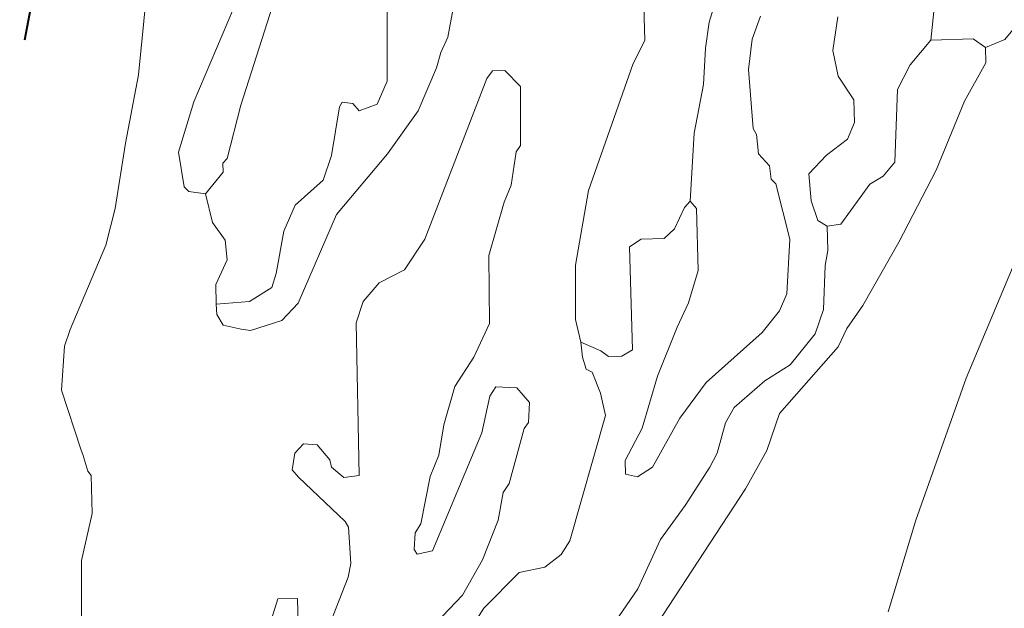
# Model space of a CAD drawing. Extents: x 100.7 to 144.7, y -91.7 to -57.7.
# Drawn here: x 125.4 to 126.4, y -85.6 to -85 of the extents above; entities that cross this region are included whole.
import ezdxf

# ---------------------------------------------------------------- set-up
doc = ezdxf.new("R2010")
doc.units = ezdxf.units.MI
doc.header["$MEASUREMENT"] = 0
doc.linetypes.add('DGN Style 2', pattern=[0.05, 0.03, -0.02])
doc.layers.add('tdCoClipBndry', color=7, linetype='Continuous', lineweight=0)
doc.layers.add('tdCoHydroRiver', color=5, linetype='Continuous', lineweight=0)

msp = doc.modelspace()

# ---------------------------------------------------------------- linework, layer by layer
at = {"layer": 'tdCoClipBndry', "color": 1, "linetype": 'DGN Style 2', "lineweight": 40, "flags": 128}
msp.add_lwpolyline([(125.0576, -88.0833), (124.933, -88.0331), (124.8399, -88.0472), (124.7866, -88.09), (124.6224, -88.1641), (124.4422, -88.2029), (124.4102, -88.2045), (124.2255, -88.1541), (123.9059, -88.0183), (123.8762, -87.9892), (123.7976, -87.847), (123.7518, -87.789), (123.622, -87.7086), (123.5641, -87.6633), (123.4552, -87.6524), (123.308, -87.6542), (123.2716, -87.6384), (123.2236, -87.5988), (123.2034, -87.5704), (123.0697, -87.2889), (122.9152, -87.119), (122.7859, -86.9956), (122.6405, -86.8186), (122.6307, -86.7953), (122.6271, -86.7703), (122.6423, -86.5756), (122.5897, -86.5956), (122.4746, -86.7209), (122.4457, -86.7346), (122.3851, -86.7469), (122.3584, -86.7464), (122.3328, -86.7387), (122.1696, -86.6474), (122.0508, -86.6158), (122.0085, -86.6404), (121.9475, -86.8557), (121.8251, -87.1093), (121.8574, -87.1684), (121.9039, -87.2037), (121.9235, -87.2327), (121.9517, -87.3148), (121.9517, -87.364), (121.9092, -87.4641), (121.8905, -87.4924), (121.8634, -87.5128), (121.7704, -87.5567), (121.6232, -87.5629), (121.5774, -87.5493), (121.417, -87.418), (121.2845, -87.2547), (121.1718, -87.2247), (121.0477, -87.1463), (121.0297, -87.1284), (121.0167, -87.1066), (120.9947, -87.0219), (120.9279, -86.861), (120.8256, -86.823), (120.736, -86.8672), (120.6029, -87.0513), (120.5162, -87.1585), (120.4908, -87.1808), (120.4594, -87.1934), (120.3278, -87.2202), (120.2955, -87.2164), (120.2077, -87.1899), (120.0982, -87.1002), (120.0809, -87.0706), (120.0749, -87.0283), (120.0801, -87.0031), (120.1117, -86.932), (120.2159, -86.7741), (120.2479, -86.6971), (120.2419, -86.6373), (120.1827, -86.5053), (120.1691, -86.4901), (120.0691, -86.433), (119.9672, -86.3301), (119.9525, -86.2985), (119.9385, -86.2201), (119.9083, -86.1808), (119.7881, -85.9848), (119.7518, -85.9521), (119.654, -85.9089), (119.2547, -85.8278), (118.8394, -85.5812), (118.8181, -85.5609), (118.715, -85.4289), (118.671, -85.3488), (118.6125, -85.2775), (118.4695, -85.0849), (118.2079, -84.8021), (118.1039, -84.7663), (117.9733, -84.7514), (117.7653, -84.7368), (117.5724, -84.6441), (117.3453, -84.5176), (117.2951, -84.503), (117.105, -84.5162), (116.9039, -84.4947), (116.7979, -84.5155), (116.7308, -84.5718), (116.6938, -84.5882), (116.5293, -84.6089), (116.4119, -84.5959), (116.3832, -84.5882), (116.2485, -84.5049), (116.2191, -84.4768), (116.1543, -84.3107), (116.131, -84.229), (116.0738, -84.1382), (116.0659, -84.1058), (116.0442, -83.8062), (115.9768, -83.5925), (115.9287, -83.5083), (115.7992, -83.3524), (115.7051, -83.2797), (115.5764, -83.2412), (115.5435, -83.24), (115.0585, -83.3405), (114.868, -83.3664), (114.8363, -83.3656), (114.7147, -83.3316), (114.6136, -83.2762), (114.5886, -83.2522), (114.4944, -83.0649), (114.3726, -82.8535), (114.3067, -82.7968), (114.0631, -82.7739), (113.8776, -82.7147), (113.847, -82.6984), (113.6892, -82.5751), (113.5195, -82.5072), (113.3746, -82.4921), (113.2114, -82.4606), (113.0848, -82.4474), (112.9548, -82.4509), (112.9238, -82.4418), (112.858, -82.4087), (112.8354, -82.3871), (112.7579, -82.2811), (112.6991, -82.0761), (112.6327, -81.9279), (112.6167, -81.9018), (112.5938, -81.8942), (112.5039, -81.9406), (112.3593, -82.0562), (112.2646, -82.1022), (112.0981, -82.1291), (111.9593, -82.1292), (111.925, -82.1231), (111.8293, -82.0786), (111.8012, -82.0588), (111.5912, -81.8098), (111.4197, -81.6516), (111.2445, -81.5663), (111.0738, -81.5008), (110.9109, -81.4221), (110.6857, -81.2734), (110.6271, -81.2156), (110.479, -81.0124), (110.4031, -80.9392), (110.345, -80.9101), (110.2702, -80.9026), (110.1584, -80.9135), (109.8526, -80.9693), (109.7443, -80.9581), (109.7161, -80.9427), (109.6478, -80.8877), (109.606, -80.8331), (109.521, -80.6904), (109.4554, -80.6353), (109.4355, -80.6072), (109.4258, -80.5654), (109.4288, -80.5398), (109.4384, -80.5157), (109.4667, -80.4835), (109.4894, -80.4711), (109.5145, -80.4649), (110.5208, -80.4384), (111.4276, -80.4283), (111.4053, -79.5323), (111.3923, -78.5269), (111.3486, -76.5286), (111.2943, -74.526), (111.26, -73.5185), (111.2501, -72.5184), (111.1836, -69.5194), (111.1301, -66.5074), (111.0512, -62.4862), (111.0595, -62.4526), (111.0787, -62.4239), (111.1066, -62.4034), (111.1484, -62.393), (117.1607, -62.2365), (121.1123, -62.2007), (122.1615, -62.1802), (123.1634, -62.1469), (124.1068, -62.1278), (127.1626, -62.044), (129.1594, -61.9832), (130.1773, -61.9635), (131.1884, -61.9283), (133.1562, -61.8923), (133.1898, -61.9006), (133.212, -61.9141), (133.2299, -61.9328), (133.2425, -61.9556), (133.2721, -62.1858), (133.2908, -62.2716), (133.3351, -62.3764), (133.4185, -62.5321), (133.4438, -62.5968), (133.46, -62.6662), (133.4698, -62.8249), (133.4547, -62.9617), (133.4541, -63.0539), (133.5611, -63.477), (133.5802, -63.6126), (133.5908, -63.8592), (133.6022, -63.9935), (133.6716, -64.2438), (133.6953, -64.396), (133.7001, -64.4904), (133.6925, -64.705), (133.6815, -64.8062), (133.55, -65.8061), (133.5512, -65.8508), (133.5655, -65.878), (133.5704, -65.9006), (133.5961, -66.1664), (133.5937, -66.35), (133.5865, -66.4319), (133.5659, -66.556), (133.5076, -66.7995), (133.4466, -66.9833), (133.4124, -67.2091), (133.3607, -67.4226), (133.2914, -67.6036), (133.1638, -67.8292), (133.0727, -68.0332), (133.0299, -68.1554), (133.003, -68.2489), (132.9718, -68.4307), (132.97, -68.511), (132.9752, -68.5904), (132.9861, -68.6408), (133.0252, -68.755), (133.0936, -68.8991), (133.1452, -69.0379), (133.3108, -69.6648), (133.3375, -69.8318), (133.3447, -69.9257), (133.3467, -70.0654), (133.3408, -70.1602), (133.3307, -70.2343), (133.3031, -70.3492), (133.0166, -71.166), (132.9569, -71.372), (132.9348, -71.4771), (132.9223, -71.5664), (132.8761, -72.0624), (132.8522, -72.1836), (132.8232, -72.2694), (132.7789, -72.366), (132.6886, -72.5095), (132.597, -72.6105), (132.4807, -72.7041), (132.3526, -72.7724), (132.1138, -72.8799), (131.9945, -72.9415), (131.9213, -72.9909), (131.7435, -73.1401), (131.6797, -73.1811), (131.5882, -73.2327), (131.4067, -73.3239), (131.2184, -73.3998), (131.1059, -73.4333), (130.9996, -73.4801), (130.953, -73.5081), (130.8791, -73.5603), (130.6661, -73.7545), (130.4706, -73.9675), (130.3958, -74.0524), (130.3473, -74.1167), (130.2405, -74.298), (129.9198, -75.0238), (129.8789, -75.1016), (129.832, -75.1747), (129.6031, -75.4496), (129.5307, -75.522), (129.3627, -75.642), (129.199, -75.7309), (129.086, -75.8013), (128.9818, -75.8819), (128.8806, -75.9839), (128.8332, -76.0419), (128.7039, -76.2333), (128.626, -76.3672), (128.5859, -76.4449), (128.5524, -76.5239), (128.4762, -76.7338), (128.3773, -77.0435), (128.3432, -77.1272), (128.1151, -77.6104), (128.0356, -77.7495), (127.9738, -77.8232), (127.8978, -77.8925), (127.7437, -77.9893), (127.5758, -78.1083), (127.3997, -78.2733), (127.0716, -78.655), (127.0359, -78.7082), (126.8885, -78.8744), (126.6922, -79.0665), (126.4165, -79.302), (126.3165, -79.428), (126.2666, -79.5148), (126.2115, -79.6518), (126.1798, -79.7478), (126.1435, -79.8647), (126.0846, -80.0941), (126.0447, -80.2967), (126.0264, -80.4201), (126.0167, -80.5142), (126.0178, -80.5878), (126.0399, -80.7588), (126.0595, -80.837), (126.0999, -80.9433), (126.2394, -81.2603), (126.3009, -81.415), (126.3618, -81.6726), (126.3866, -81.8389), (126.3991, -81.9907), (126.4005, -82.2404), (126.3873, -82.4163), (126.3646, -82.5291), (126.2352, -83.0447), (126.221, -83.1167), (126.1451, -83.3644), (126.0958, -83.5095), (126.0545, -83.6137), (125.9148, -83.9074), (125.8691, -83.9912), (125.789, -84.1287), (125.6892, -84.2841), (125.5751, -84.4475), (125.5497, -84.5017), (125.5022, -84.6412), (125.465, -84.7852), (125.3557, -85.3598), (125.2686, -85.847), (125.2252, -86.1751), (125.2273, -86.2414), (125.243, -86.3318), (125.2632, -86.4033), (125.2988, -86.4881), (125.358, -86.6633), (125.475, -87.2007), (125.5111, -87.4265), (125.5183, -87.5644), (125.5154, -87.87), (125.5019, -88.0125), (125.4884, -88.0803), (125.4471, -88.2119), (125.4166, -88.2436), (125.3754, -88.259), (125.3489, -88.2592), (125.3153, -88.2485), (125.0576, -88.0833)], close=True, dxfattribs=at)
at = {"layer": 'tdCoHydroRiver', "color": 5, "linetype": 'Continuous', "lineweight": 0, "flags": 128}
for points in [[(126.7516, -84.446), (126.7381, -84.4665), (126.729, -84.4794), (126.7067, -84.5274), (126.6176, -84.7257), (126.5047, -84.9185), (126.4498, -84.9848), (126.4295, -84.9932)], [(126.4391, -84.4533), (126.4306, -84.4847), (126.4173, -84.5704), (126.4116, -84.5911), (126.411, -84.7916), (126.3942, -84.8632), (126.3931, -84.8806), (126.3816, -84.9204), (126.3761, -84.949), (126.3724, -84.9854)], [(125.486, -85.6834), (125.4863, -85.5286), (125.4975, -85.4793), (125.4964, -85.4399), (125.4931, -85.4353), (125.4878, -85.418), (125.4861, -85.4133), (125.4654, -85.3508), (125.4688, -85.3049), (125.4746, -85.2873), (125.5116, -85.1994), (125.5215, -85.1613), (125.5322, -85.093), (125.5459, -85.0216), (125.5569, -84.9092), (125.5513, -84.8225), (125.548, -84.8178), (125.5408, -84.788), (125.5412, -84.7485), (125.5635, -84.6453), (125.5872, -84.5909), (125.6186, -84.5268), (125.6785, -84.475)], [(126.8373, -84.7337), (126.8264, -84.7387), (126.7882, -84.7809), (126.77, -84.8067), (126.6585, -84.9409), (126.5948, -85.0312), (126.5658, -85.0667), (126.5401, -85.1054), (126.485, -85.1669), (126.4655, -85.2038), (126.4094, -85.3381), (126.3568, -85.4864), (126.328, -85.582)], [(125.7004, -84.8466), (125.691, -84.8501), (125.6711, -84.8696), (125.6506, -84.927), (125.645, -84.9524), (125.6036, -85.05)], [(125.7004, -84.8466), (125.7037, -84.8513), (125.7077, -84.8812), (125.6527, -85.0533), (125.6385, -85.109), (125.6339, -85.1138), (125.6341, -85.1233), (125.6158, -85.1459)], [(125.889, -84.8713), (125.8685, -84.9824), (125.8611, -84.9984), (125.8568, -85.0143), (125.8376, -85.0591), (125.8057, -85.1042), (125.7523, -85.1673), (125.7123, -85.26), (125.6954, -85.2779), (125.6626, -85.2883), (125.6531, -85.287), (125.634, -85.2828), (125.6274, -85.2719), (125.627, -85.2609)], [(126.0706, -84.8708), (126.0662, -84.8804), (126.0637, -84.9058), (126.0722, -84.9261), (126.0739, -84.986), (126.062, -85.01), (126.0153, -85.1424), (126.0017, -85.2202), (126.0018, -85.2771), (126.0072, -85.3006)], [(126.1567, -84.8968), (126.1524, -84.9143), (126.1471, -84.9476), (126.1413, -84.9667), (126.1373, -84.9937), (126.1353, -85.0316), (126.1257, -85.0824), (126.1214, -85.1536)], [(125.627, -85.2609), (125.6617, -85.2583), (125.685, -85.2435), (125.6893, -85.2291), (125.6975, -85.1847), (125.7093, -85.1575), (125.7386, -85.1314), (125.7473, -85.1059), (125.7554, -85.0551), (125.7584, -85.0503), (125.7695, -85.0515), (125.776, -85.0592), (125.7948, -85.0524), (125.8051, -85.0284), (125.8052, -84.921)], [(126.1948, -84.9605), (126.186, -84.9844), (126.1822, -85.0161), (126.1871, -85.0775), (126.1905, -85.0838), (126.1926, -85.1042), (126.204, -85.1165), (126.206, -85.1307), (126.2109, -85.1353), (126.2252, -85.1933), (126.2221, -85.2502), (126.2147, -85.2678), (126.1964, -85.2905), (126.1379, -85.3427), (126.1105, -85.3798), (126.082, -85.4311), (126.0665, -85.441), (126.0538, -85.4382), (126.0534, -85.424), (126.0714, -85.3903), (126.0872, -85.3362), (126.1078, -85.2851), (126.1197, -85.2595), (126.1298, -85.226), (126.1279, -85.1613), (126.1214, -85.1536)], [(126.2643, -85.1796), (126.2546, -85.1735), (126.2477, -85.1532), (126.2453, -85.1248), (126.2637, -85.1054), (126.2854, -85.0889), (126.2928, -85.0714), (126.2921, -85.0477), (126.2756, -85.0229), (126.2701, -84.9962), (126.2754, -84.9613)], [(126.3724, -84.9854), (126.351, -85.0113), (126.3376, -85.0369), (126.335, -85.1128), (126.3228, -85.1274), (126.3088, -85.1357), (126.2784, -85.1776), (126.2643, -85.1796)], [(126.4166, -84.9841), (126.3724, -84.9854)], [(126.4295, -84.9932), (126.4166, -84.9841)], [(126.4295, -84.9932), (126.4299, -85.009), (126.4074, -85.0491), (126.3779, -85.1211), (126.339, -85.1964), (126.3014, -85.2622), (126.2847, -85.2864), (126.2758, -85.3056), (126.2146, -85.3752), (126.2015, -85.4135), (126.179, -85.4536), (126.0686, -85.6226), (126.0459, -85.6595), (126.0388, -85.685), (126.0293, -85.739)], [(125.8561, -85.5939), (125.8837, -85.5647), (125.9047, -85.5277), (125.9209, -85.4862), (125.9264, -85.4576), (125.9325, -85.448), (125.9482, -85.3907), (125.9527, -85.3843), (125.9537, -85.3637), (125.9407, -85.3483), (125.9185, -85.3473), (125.9125, -85.357), (125.9041, -85.3951), (125.8524, -85.5182), (125.8367, -85.5218), (125.8334, -85.5171), (125.8345, -85.4997), (125.8405, -85.4901), (125.8501, -85.4409), (125.859, -85.4185), (125.8644, -85.3868), (125.8759, -85.347), (125.8955, -85.3164), (125.9119, -85.2812), (125.9114, -85.2101), (125.9272, -85.1544), (125.9346, -85.1368), (125.9399, -85.102), (125.9444, -85.0955), (125.9442, -85.0339), (125.928, -85.017), (125.9153, -85.0174), (125.9093, -85.0254), (125.8446, -85.1931), (125.8234, -85.2253), (125.797, -85.2387), (125.7801, -85.2581)], [(125.6158, -85.1459), (125.5984, -85.1433), (125.5935, -85.1387), (125.5877, -85.1025), (125.6036, -85.05)], [(125.627, -85.2609), (125.6264, -85.2404), (125.6383, -85.2148), (125.6362, -85.1943), (125.623, -85.1757), (125.6158, -85.1459)], [(126.1214, -85.1536), (126.1153, -85.1601), (126.1049, -85.1825), (126.0941, -85.1923), (126.0704, -85.193), (126.058, -85.2012), (126.0611, -85.3085), (126.0502, -85.3152), (126.036, -85.3156), (126.028, -85.3095), (126.0072, -85.3006)], [(126.2643, -85.1796), (126.265, -85.2048), (126.2623, -85.2207), (126.2605, -85.2665), (126.2517, -85.292), (126.2258, -85.3244), (126.1994, -85.3409), (126.1671, -85.3687), (126.1581, -85.3847), (126.1495, -85.4165), (126.142, -85.431), (126.1163, -85.4712), (126.0905, -85.5067), (126.0667, -85.5579), (126.047, -85.5869), (126.0348, -85.6014), (126.016, -85.6067), (125.9848, -85.6202), (125.945, -85.6656), (125.9263, -85.674)], [(125.7309, -85.6322), (125.7647, -85.5459), (125.7675, -85.5317), (125.7648, -85.4938), (125.7615, -85.4876), (125.7128, -85.4416), (125.7062, -85.4339), (125.7089, -85.4165), (125.7181, -85.4067), (125.7323, -85.4079), (125.7454, -85.4233), (125.7472, -85.4312), (125.7602, -85.4419), (125.7759, -85.4398), (125.7729, -85.2804), (125.7801, -85.2581)], [(126.0072, -85.3006), (126.0092, -85.3163), (126.0127, -85.3289), (126.0191, -85.3318), (126.0277, -85.3537), (126.0331, -85.3772), (125.9958, -85.5078), (125.9867, -85.5222), (125.9697, -85.5354), (125.943, -85.5409), (125.9062, -85.5782), (125.8805, -85.6184)], [(125.6796, -85.6052), (125.6912, -85.5686), (125.7117, -85.568), (125.7125, -85.5964)]]:
    msp.add_lwpolyline(points, dxfattribs=at)

doc.saveas('drawing.dxf')
